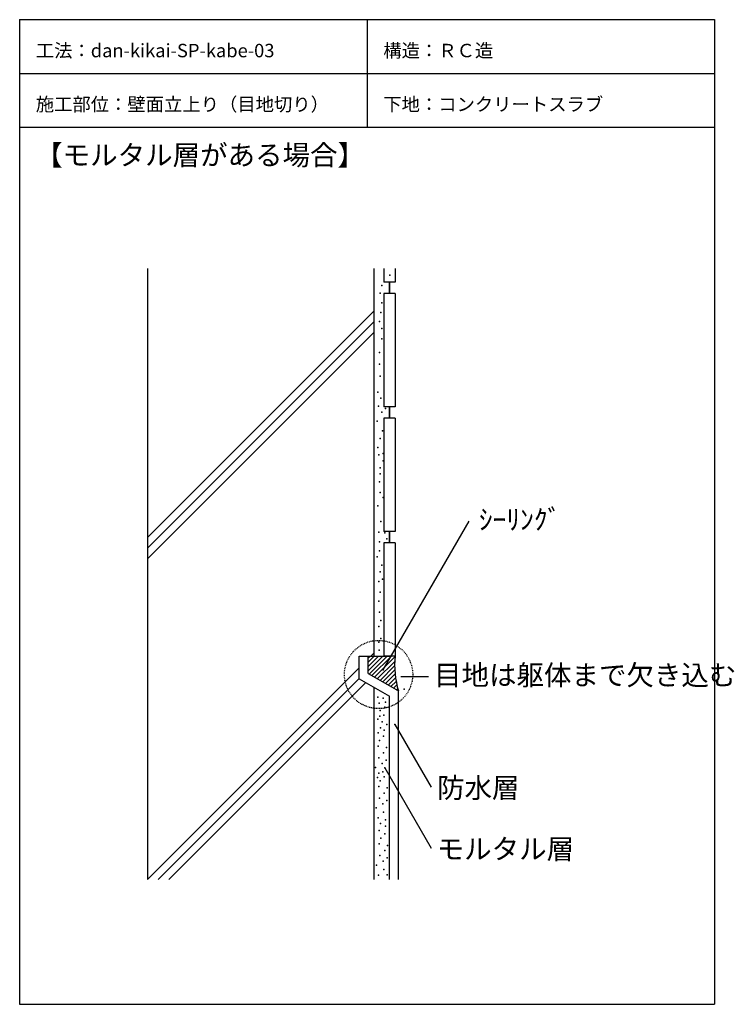
# Model space of a CAD drawing. Extents: x 672 to 1736, y 168 to 1633.
import ezdxf

# ---------------------------------------------------------------- set-up
doc = ezdxf.new("R2010")
doc.units = 0
doc.header["$MEASUREMENT"] = 0
doc.linetypes.add('DASHED1', pattern=[2.5, 1.25, -1.25])
doc.layers.add('_0-0_', color=7, linetype='CONTINUOUS')
doc.styles.get("Standard").update_dxf_attribs({"font": 'txt', "bigfont": 'bigfont.shx'})

msp = doc.modelspace()

# ---------------------------------------------------------------- linework, layer by layer
at = {"layer": '_0-0_', "color": 7, "linetype": 'Continuous'}
for p, q in [((672.1, 1633.4), (672.1, 167.5)), ((672.1, 1633.4), (1706.9, 1633.4)), ((1189.5, 1633.4), (1189.5, 1473.4)), ((1706.9, 1633.4), (1706.9, 167.5)), ((672.1, 1553.4), (1706.9, 1553.4)), ((672.1, 1473.4), (1706.9, 1473.4)), ((862.6, 1262.9), (862.6, 353.5)), ((1200.1, 685.9), (1200.1, 1262.9)), ((1222.6, 1225.9), (1222.6, 1242.8)), ((862.6, 862.6), (1200.1, 1200.1)), ((862.6, 846.7), (1200.1, 1184.2)), ((862.6, 830.8), (1200.1, 1168.3)), ((1222.6, 1040.3), (1222.6, 1057.2)), ((1213.3, 665.4), (1341.2, 886.9)), ((1222.6, 854.7), (1222.6, 871.5)), ((1194.9, 685.9), (1200.1, 691)), ((1177.6, 652.2), (1177.6, 685.9)), ((1177.6, 685.9), (1222.6, 685.9)), ((862.6, 353.5), (1177.6, 668.5)), ((878.5, 353.5), (1177.6, 652.6)), ((894.4, 353.5), (1187.3, 646.5)), ((1177.6, 652.2), (1222.6, 626.2)), ((1239.4, 655.6), (1280.8, 655.6)), ((1200.1, 353.5), (1200.1, 639.2)), ((1222.6, 353.5), (1222.6, 626.2)), ((1230.9, 584.1), (1284.7, 490.8)), ((1215.9, 519.5), (1284.9, 400.1)), ((672.1, 167.5), (1706.9, 167.5))]:
    msp.add_line(p, q, dxfattribs=at)
at = {"layer": '_0-0_', "color": 3, "linetype": 'Continuous'}
for p, q in [((1214.1, 1262.9), (1214.1, 1242.8)), ((1231, 1262.9), (1231, 1242.8)), ((1231, 1242.8), (1214.1, 1242.8)), ((1222.6, 1242.8), (1222.6, 1225.9)), ((1231, 1225.9), (1214.1, 1225.9)), ((1214.1, 1225.9), (1214.1, 1057.2)), ((1231, 1225.9), (1231, 1057.2)), ((1231, 1057.2), (1214.1, 1057.2)), ((1222.6, 1057.2), (1222.6, 1040.3)), ((1231, 1040.3), (1214.1, 1040.3)), ((1214.1, 1040.3), (1214.1, 871.5)), ((1231, 1040.3), (1231, 871.5)), ((1231, 871.5), (1214.1, 871.5)), ((1222.6, 871.5), (1222.6, 854.7)), ((1231, 854.7), (1214.1, 854.7)), ((1214.1, 854.7), (1214.1, 685.9)), ((1231, 854.7), (1231, 685.9)), ((1231, 685.9), (1214.1, 685.9))]:
    msp.add_line(p, q, dxfattribs=at)
at = {"layer": '_0-0_', "color": 4, "linetype": 'Continuous'}
for p, q in [((1191.1, 677.1), (1191.1, 685.9)), ((1191.1, 659.9), (1191.1, 677.1)), ((1191.1, 659.9), (1236.1, 634)), ((1236.1, 353.5), (1236.1, 634))]:
    msp.add_line(p, q, dxfattribs=at)
at = {"layer": '_0-0_', "color": 2, "linetype": 'Continuous'}
for p, q in [((1191.1, 683.1), (1193.9, 685.9)), ((1191.1, 664), (1213, 685.9)), ((1191.1, 670.3), (1206.6, 685.9)), ((1191.1, 676.7), (1200.1, 685.8)), ((1192.5, 659.1), (1219.3, 685.9)), ((1196.6, 656.8), (1225.7, 685.9)), ((1200.6, 654.4), (1230.9, 684.7)), ((1204.6, 652.1), (1230.5, 678)), ((1208.7, 649.8), (1230.4, 671.5)), ((1212.7, 647.4), (1230.6, 665.4)), ((1216.7, 645.1), (1231.1, 659.5)), ((1220.8, 642.8), (1231.8, 653.8)), ((1224.8, 640.5), (1232.7, 648.3)), ((1228.8, 638.1), (1233.7, 643)), ((1232.9, 635.8), (1235, 637.9))]:
    msp.add_line(p, q, dxfattribs=at)
at = {"layer": '_0-0_', "color": 7, "linetype": 'DASHED1'}
msp.add_circle((1206.5, 658.5), 50.8, dxfattribs=at)
at = {"layer": '_0-0_', "color": 2, "linetype": 'Continuous'}
msp.add_arc((1370.3, 673.3), 139.9, 174.8212, 196.3134, dxfattribs=at)
at = {"layer": '_0-0_', "color": 7}
for p in [(1223.3, 1253), (1211.2, 1237.4), (1209, 1226.2), (1211.2, 1211.7), (1210.1, 1197.2), (1207.9, 1183.9), (1211.2, 1173.8), (1211.2, 1158.2), (1207.9, 1138.1), (1207.9, 1120.3), (1209, 1102.5), (1205.6, 1079), (1210.1, 1070.1), (1206.6, 1057.8), (1211.2, 1048.9), (1216.8, 1054.5), (1204.5, 1035.6), (1212.3, 1021.1), (1209, 1009.9), (1205.6, 996.5), (1206.7, 985.4), (1213.4, 987.6), (1213.4, 976.5), (1209, 966.4), (1209, 957.5), (1207.9, 945.2), (1209, 929.6), (1205.6, 909.5), (1213.4, 921.8), (1210.1, 886.1), (1206.7, 870.5), (1215.7, 869.4), (1207.9, 856), (1219, 860.5), (1207.9, 842.6), (1204.5, 833.7), (1211.2, 821.5), (1209, 811.4), (1206.7, 796.9), (1212.3, 800.3), (1209, 781.3), (1206.7, 767.9), (1207.9, 751.2), (1210.1, 738.9), (1206.7, 730), (1206.7, 706.6), (1210.1, 712.2), (1207.2, 694.6), (1213.3, 665.4), (1244.7, 636.6), (1205.4, 624.9), (1207.6, 615.8), (1213.1, 623.1), (1216.8, 617.2), (1209, 604.9), (1215.8, 609.9), (1205.4, 592.1), (1208.6, 596.7), (1211.7, 588), (1214.5, 598), (1209.5, 579.3), (1214.9, 575.7), (1218.6, 583.9), (1230.9, 584.1), (1205.8, 571.6), (1208.1, 560.2), (1214, 566.6), (1205.8, 552), (1218.1, 549.7), (1206.7, 534.7), (1214, 542), (1217.7, 531.1), (1201.7, 520.1), (1211.7, 526), (1212.7, 513.7), (1215.9, 519.5), (1204.9, 505.1), (1206.8, 511.4), (1209.1, 500), (1215, 506.4), (1206.8, 491.8), (1219.1, 489.6), (1207.7, 474.5), (1215, 481.8), (1218.7, 470.9), (1202.7, 460), (1212.8, 465.9), (1205.9, 444.9), (1213.7, 453.6), (1216.7, 442.4), (1207.4, 426.1), (1209.5, 436.8), (1216.7, 432.9), (1209.7, 414.7), (1215.6, 421.1), (1207.4, 406.5), (1215.6, 396.5), (1219.7, 404.2), (1208.3, 389.2), (1219.2, 385.5), (1203.3, 374.6), (1213.3, 380.5), (1214.2, 368.2), (1206.5, 359.6), (1219.5, 360.4)]:
    msp.add_point(p, dxfattribs=at)

# ---------------------------------------------------------------- texts
for s, height, p in [('工法：dan-kikai-SP-kabe-03', 20, (696.1, 1577.4)), ('構造：ＲＣ造', 20, (1213.5, 1577.4)), ('施工部位：壁面立上り（目地切り）', 20, (696.1, 1497.4)), ('下地：コンクリートスラブ', 20, (1213.5, 1497.4)), ('【モルタル層がある場合】', 30, (695.2, 1416.8)), ('ｼｰﾘﾝｸﾞ', 30, (1355.8, 874.2)), ('目地は躯体まで欠き込む', 30, (1289.1, 642.6)), ('防水層', 30, (1293.5, 474.8)), ('モルタル層', 30, (1293, 383.8))]:
    msp.add_text(s, height=height, dxfattribs=at).set_placement(p)

doc.saveas('drawing.dxf')
